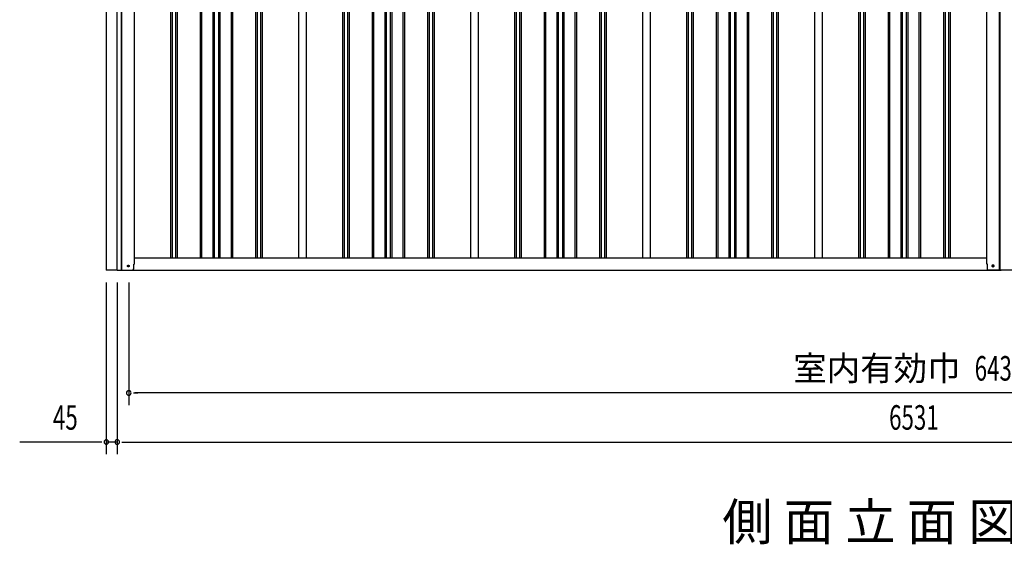
# Model space of a CAD drawing. Extents: x 543 to 20478, y 184 to 14052.
# Drawn here: x 6387 to 10400, y 9779 to 11916 of the extents above; entities that cross this region are included whole.
import ezdxf
from ezdxf.enums import TextEntityAlignment as Align

# ---------------------------------------------------------------- set-up
doc = ezdxf.new("R2010")
doc.units = 0
doc.header["$LTSCALE"] = 50
doc.header["$MEASUREMENT"] = 0
doc.linetypes.add('HIDE-M', pattern=[2, 1, -1])
for name, color, linetype in [('M1', 4, 'CONTINUOUS'), ('SUNPOU', 4, 'CONTINUOUS'), ('中柱後', 1, 'CONTINUOUS'), ('側面扉縦枠', 2, 'CONTINUOUS'), ('土台前', 3, 'CONTINUOUS'), ('壁パネル', 2, 'CONTINUOUS'), ('柱前', 3, 'CONTINUOUS'), ('柱後', 3, 'CONTINUOUS'), ('間柱', 3, 'CONTINUOUS')]:
    doc.layers.add(name, color=color, linetype=linetype)
doc.styles.add('00', font='ROMANS', dxfattribs={"width": 0.666667, "bigfont": 'BIGFONT'})
doc.styles.add('01', font='ROMANS', dxfattribs={"height": 3, "bigfont": 'BIGFONT'})

msp = doc.modelspace()

# ---------------------------------------------------------------- linework, layer by layer
at = {"layer": 'SUNPOU'}
for p, q in [((6740, 10845.9), (6740, 10145.9)), ((6784.5, 10845.9), (6784.5, 10145.9)), ((6831.5, 10845.9), (6831.5, 10345.9)), ((6850.2, 10395.9), (6869, 10395.9)), ((13243.5, 10395.9), (6856.5, 10395.9)), ((6715, 10195.9), (6386.8, 10195.9)), ((6721.2, 10195.9), (6702.5, 10195.9)), ((6784.5, 10195.9), (6740, 10195.9)), ((6803.2, 10195.9), (6822, 10195.9)), ((6809.5, 10195.9), (13290.5, 10195.9))]:
    msp.add_line(p, q, dxfattribs=at)
for centre, start, end in [((6831.5, 10395.9), 0, 180), ((6831.5, 10395.9), 180, 0), ((6740, 10195.9), 0, 180), ((6740, 10195.9), 180, 0), ((6784.5, 10195.9), 0, 180), ((6784.5, 10195.9), 180, 0)]:
    msp.add_arc(centre, 9.38, start, end, dxfattribs=at)
at = {"layer": '中柱後'}
for p, q in [((10329.5, 10920.9), (10329.5, 13114.3)), ((10381.5, 10895.9), (10381.5, 13111.2)), ((10383.5, 10895.9), (10383.5, 13111.2)), ((10332.5, 10920.9), (10329.5, 10920.9)), ((10332.5, 10898.9), (10332.5, 10920.9)), ((10465.5, 10895.9), (10335.5, 10895.9)), ((10355.2, 10916.6), (10353.7, 10916.6)), ((10355.2, 10909.1), (10353.7, 10909.1))]:
    msp.add_line(p, q, dxfattribs=at)
for centre, radius, start, end in [((10335.5, 10898.9), 3, 180, 270), ((10353.7, 10912.9), 3.75, 90, 270), ((10355.2, 10912.9), 3.75, 270, 90)]:
    msp.add_arc(centre, radius, start, end, dxfattribs=at)
at = {"layer": '側面扉縦枠'}
for p in [(6740, 13008.9), (6783, 10895.9)]:
    msp.add_line(p, (6740, 10895.9), dxfattribs=at)
at = {"layer": '土台前', "color": 3}
for p, q in [((6854.5, 10945.9), (10329.5, 10945.9)), ((6796.5, 10895.9), (10387.5, 10895.9))]:
    msp.add_line(p, q, dxfattribs=at)
at = {"layer": '土台前', "color": 6, "linetype": 'HIDE-M'}
for centre in [(6829.5, 10912.9), (10354.5, 10912.9)]:
    msp.add_circle(centre, 3.5, dxfattribs=at)
at = {"layer": '土台前', "color": 3}
for centre in [(6829.5, 10912.9), (10354.5, 10912.9)]:
    msp.add_circle(centre, 3, dxfattribs=at)
at = {"layer": '壁パネル'}
for p, q in [((7003.2, 10945.9), (7003.2, 13042.9)), ((7009.2, 10945.9), (7009.2, 13042.9)), ((7023.8, 10945.9), (7023.8, 13042.9)), ((7029.8, 10945.9), (7029.8, 13042.9)), ((7123.9, 10945.9), (7123.9, 13042.9)), ((7129.9, 10945.9), (7129.9, 13042.9)), ((7175.6, 10945.9), (7175.6, 13042.9)), ((7181.6, 10945.9), (7181.6, 13042.9)), ((7198, 10945.9), (7198, 13042.9)), ((7204, 10945.9), (7204, 13042.9)), ((7249.6, 10945.9), (7249.6, 13042.9)), ((7255.6, 10945.9), (7255.6, 13042.9)), ((7349.7, 10945.9), (7349.7, 13042.9)), ((7355.7, 10945.9), (7355.7, 13042.9)), ((7370.3, 10945.9), (7370.3, 13042.9)), ((7376.3, 10945.9), (7376.3, 13042.9)), ((7704.2, 10945.9), (7704.2, 13042.9)), ((7710.2, 10945.9), (7710.2, 13042.9)), ((7724.8, 10945.9), (7724.8, 13042.9)), ((7730.8, 10945.9), (7730.8, 13042.9)), ((7824.9, 10945.9), (7824.9, 13042.9)), ((7830.9, 10945.9), (7830.9, 13042.9)), ((7876.6, 10945.9), (7876.6, 13042.9)), ((7882.6, 10945.9), (7882.6, 13042.9)), ((7899, 10945.9), (7899, 13042.9)), ((7905, 10945.9), (7905, 13042.9)), ((7950.6, 10945.9), (7950.6, 13042.9)), ((7956.6, 10945.9), (7956.6, 13042.9)), ((8050.7, 10945.9), (8050.7, 13042.9)), ((8056.7, 10945.9), (8056.7, 13042.9)), ((8071.3, 10945.9), (8071.3, 13042.9)), ((8077.3, 10945.9), (8077.3, 13042.9)), ((8405.4, 10945.9), (8405.4, 13042.9)), ((8411.4, 10945.9), (8411.4, 13042.9)), ((8426.1, 10945.9), (8426.1, 13042.9)), ((8432.1, 10945.9), (8432.1, 13042.9)), ((8526.2, 10945.9), (8526.2, 13042.9)), ((8532.2, 10945.9), (8532.2, 13042.9)), ((8577.8, 10945.9), (8577.8, 13042.9)), ((8583.8, 10945.9), (8583.8, 13042.9)), ((8600.2, 10945.9), (8600.2, 13042.9)), ((8606.2, 10945.9), (8606.2, 13042.9)), ((8651.8, 10945.9), (8651.8, 13042.9)), ((8657.8, 10945.9), (8657.8, 13042.9)), ((8751.9, 10945.9), (8751.9, 13042.9)), ((8757.9, 10945.9), (8757.9, 13042.9)), ((8772.6, 10945.9), (8772.6, 13042.9)), ((8778.6, 10945.9), (8778.6, 13042.9)), ((9106.7, 10945.9), (9106.7, 13042.9)), ((9112.7, 10945.9), (9112.7, 13042.9)), ((9127.3, 10945.9), (9127.3, 13042.9)), ((9133.3, 10945.9), (9133.3, 13042.9)), ((9227.4, 10945.9), (9227.4, 13042.9)), ((9233.4, 10945.9), (9233.4, 13042.9)), ((9279, 10945.9), (9279, 13042.9)), ((9285, 10945.9), (9285, 13042.9)), ((9301.4, 10945.9), (9301.4, 13042.9)), ((9307.4, 10945.9), (9307.4, 13042.9)), ((9353.1, 10945.9), (9353.1, 13042.9)), ((9359.1, 10945.9), (9359.1, 13042.9)), ((9453.2, 10945.9), (9453.2, 13042.9)), ((9459.2, 10945.9), (9459.2, 13042.9)), ((9473.8, 10945.9), (9473.8, 13042.9)), ((9479.8, 10945.9), (9479.8, 13042.9)), ((9807.7, 10945.9), (9807.7, 13042.9)), ((9813.7, 10945.9), (9813.7, 13042.9)), ((9828.3, 10945.9), (9828.3, 13042.9)), ((9834.3, 10945.9), (9834.3, 13042.9)), ((9928.4, 10945.9), (9928.4, 13042.9)), ((9934.4, 10945.9), (9934.4, 13042.9)), ((9980, 10945.9), (9980, 13042.9)), ((9986, 10945.9), (9986, 13042.9)), ((10002.4, 10945.9), (10002.4, 13042.9)), ((10008.4, 10945.9), (10008.4, 13042.9)), ((10054.1, 10945.9), (10054.1, 13042.9)), ((10060.1, 10945.9), (10060.1, 13042.9)), ((10154.2, 10945.9), (10154.2, 13042.9)), ((10160.2, 10945.9), (10160.2, 13042.9)), ((10174.8, 10945.9), (10174.8, 13042.9)), ((10180.8, 10945.9), (10180.8, 13042.9))]:
    msp.add_line(p, q, dxfattribs=at)
at = {"layer": '柱前'}
for p, q in [((6783.5, 10895.9), (6783.5, 13114.3)), ((6801.5, 10895.9), (6801.5, 13114.3)), ((6803.5, 10895.9), (6803.5, 13114.3)), ((6854.5, 10919.9), (6854.5, 13114.3)), ((6851.5, 10900.9), (6851.5, 10919.9)), ((6783.5, 10895.9), (6846.5, 10895.9))]:
    msp.add_line(p, q, dxfattribs=at)
msp.add_arc((6846.5, 10900.9), 5, 270, 0, dxfattribs=at)
at = {"layer": '柱後'}
msp.add_line((6854.5, 10919.9), (6851.5, 10919.9), dxfattribs=at)
at = {"layer": '間柱'}
for p, q in [((7525, 10945.9), (7525, 13042.9)), ((7556, 10945.9), (7556, 13042.9)), ((8226, 10945.9), (8226, 13042.9)), ((8257, 10945.9), (8257, 13042.9)), ((8927, 10945.9), (8927, 13042.9)), ((8958, 10945.9), (8958, 13042.9)), ((9628, 10945.9), (9628, 13042.9)), ((9659, 10945.9), (9659, 13042.9))]:
    msp.add_line(p, q, dxfattribs=at)

# ---------------------------------------------------------------- texts
at = {"layer": 'M1', "style": '01'}
msp.add_text('側 面 立 面 図', height=150, dxfattribs=at).set_placement((9251.1, 9795.9))
at = {"layer": 'SUNPOU', "style": '01'}
msp.add_text('室内有効巾', height=100, dxfattribs=at).set_placement((10222.2, 10446), align=Align.RIGHT)
at = {"layer": 'SUNPOU', "style": '00', "width": 0.666667}
for s, p in [('6437', (10279.8, 10445.9)), ('45', (6522.5, 10245.9)), ('6531', (9931, 10245.9))]:
    msp.add_text(s, height=100, dxfattribs=at).set_placement(p)

doc.saveas('drawing.dxf')
